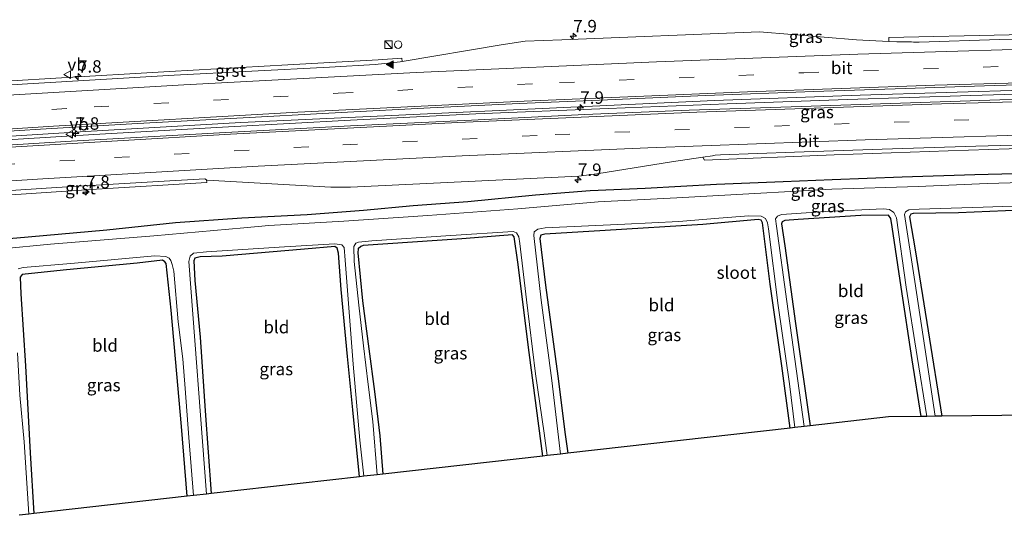
# Model space of a CAD drawing. Units: metres. Extents: x 99997 to 109998, y 456249 to 460253.
# Drawn here: x 101925 to 102123, y 459908 to 460007 of the extents above; entities that cross this region are included whole.
import ezdxf
from ezdxf.enums import TextEntityAlignment as Align

# ---------------------------------------------------------------- set-up
doc = ezdxf.new("R2010")
doc.units = ezdxf.units.M
doc.linetypes.add('VW-3-9_STREEP', pattern=[12, 3, -9])
doc.layers.get('0').update_dxf_attribs({"lineweight": 25})
for name, color, linetype, lineweight in [('B-ME-AM-KILOMETR-S-B1', 7, 'Continuous', 18), ('B-ME-BV-GELEIDECONSTRUCTIE-GELEIDERAIL-L-B1', 213, 'BV-GELEIDERAIL', 18), ('B-ME-IE-GRASLAND-GV-B6', 93, 'Continuous', 18), ('B-ME-IE-GRONDWERKLIJN-GROND_INGERICHT-GV-B6', 253, 'Continuous', 18), ('B-ME-IE-INRICHTINGSELEMENT-S-B1', 253, 'Continuous', 18), ('B-ME-OG-WATER-GV-B6', 153, 'Continuous', 18), ('B-ME-VH-VERH_SOORT-BITUMEN-GV-B6', 8, 'IE-TERREINAFSCHEIDING-NATUURLIJK-HOUTWAL', 18), ('B-ME-VH-VERH_SOORT-GV-B6', 8, 'Continuous', 18), ('B-ME-VW-MARKERING-39STREEP-015-L-B1', 255, 'VW-3-9_STREEP', 18), ('B-ME-VW-MARKERING-STREEP-015-L-B1', 7, 'Continuous', 18), ('B-ME-VW-MARKERING-VLAKMARK-S-B1', 7, 'Continuous', 18), ('B-ME-VW-MEUBILAIR_WEGMEUBILAIR-VERKEERSBORD-S-B1', 8, 'Continuous', 18)]:
    doc.layers.add(name, color=color, linetype=linetype, lineweight=lineweight)
doc.layers.add('B-ME-GW-INSTEEKWATERGANG-L-B1', color=10, linetype='Continuous')
doc.layers.add('B-ME-KG-KADASTRAAL-OPNAMEDTMGRENS-L-B1', color=10, linetype='Continuous')
doc.styles.add('NLCS-ISO', font='NLCS-ISO.TTF')
doc.linetypes.add('BV-GELEIDERAIL', pattern='A,10,-3,[108,NLCS.SHX,S=1,R=0,X=0,Y=0],-3', length=16)
doc.linetypes.add('IE-TERREINAFSCHEIDING-NATUURLIJK-HOUTWAL', pattern='A,7,-1.5,[67,NLCS.SHX,S=0.75,R=45,X=0,Y=0],-1.5,7,-1.5,[70,NLCS.SHX,S=0.75,R=0,X=0,Y=0],-1.5', length=20)

# ---------------------------------------------------------------- blocks, each defined once
blk = doc.blocks.new('hecto')
for p, q in [((0, 0.625), (-0.625, 0)), ((0, -0.625), (0, 0.625)), ((-0.625, 0), (0.625, 0)), ((0.625, 0), (0, -0.625))]:
    blk.add_line(p, q)
blk = doc.blocks.new('verfsymbol')
for color in [252, 253]:
    blk.add_hatch(color=color).paths.add_polyline_path([(0.75, -0.625), (0, 0.75), (-0.75, -0.625)])
blk.add_lwpolyline([(0.75, -0.625), (0, 0.75), (-0.75, -0.625)], close=True)
blk = doc.blocks.new('kast')
blk.add_line((-0.75, -0.75), (0.75, 0.75))
blk.add_lwpolyline([(-0.75, 0.75), (0.75, 0.75), (0.75, -0.75), (-0.75, -0.75)], close=True)
blk = doc.blocks.new('dtb')
blk.add_circle((0, 0), 0.75)
blk = doc.blocks.new('verkeersbord')
for p, q in [((0, 0.75), (-0.75, -0.625)), ((0.75, -0.625), (0, 0.75)), ((-0.75, -0.625), (0.75, -0.625))]:
    blk.add_line(p, q)

msp = doc.modelspace()

# ---------------------------------------------------------------- linework, layer by layer
at = {"layer": 'B-ME-BV-GELEIDECONSTRUCTIE-GELEIDERAIL-L-B1'}
for points in [[(101908.484, 459983.071, 0.756), (101938.425, 459984.929, 0.637), (101969.589, 459986.768, 0.499), (102064.508, 459991.124, 0.361), (102093.696, 459992.206, 0.404), (102128.257, 459993.267, 0.385), (102157.749, 459994.07, 0.357), (102205.882, 459994.925, 0.444), (102229.965, 459995.131, 0.365), (102250.424, 459995.261, 0.4), (102261.635, 459995.291, 0.377)], [(101908.588, 459982.4, 0.8), (101940.111, 459984.327, 0.68), (101967.127, 459985.886, 0.594), (101991.573, 459987.216, 0.463), (102016.647, 459988.488, 0.487), (102043.177, 459989.574, 0.396), (102067.002, 459990.452, 0.4), (102091.143, 459991.36, 0.404), (102115.864, 459992.174, 0.389), (102143.092, 459992.978, 0.389), (102166.836, 459993.585, 0.385), (102189.992, 459993.97, 0.416), (102213.207, 459994.24, 0.424), (102234.971, 459994.438, 0.404), (102261.676, 459994.599, 0.373)]]:
    msp.add_polyline3d(points, dxfattribs=at)
at = {"layer": 'B-ME-GW-INSTEEKWATERGANG-L-B1'}
for points in [[(101911.671, 459962.467, -0.865), (101926.962, 459963.793, -0.814), (101942.742, 459965.237, -0.841), (101956.514, 459966.655, -0.869), (101969.767, 459967.59, -0.908), (101982.898, 459968.28, -0.901), (101994.187, 459969.167, -0.944), (102004.08, 459970.092, -0.928), (102015.059, 459970.917, -0.893), (102028.646, 459972.231, -0.731), (102039.562, 459973.118, -0.719), (102050.612, 459973.584, -0.826), (102064.868, 459974.362, -0.822), (102078.245, 459974.903, -0.723), (102088.079, 459975.3, -0.814), (102102.087, 459975.847, -0.81), (102116.694, 459976.294, -0.911), (102132.828, 459976.696, -0.905)], [(102152.108, 459928.336, -1.686), (102150.407, 459939.24, -1.653), (102148.404, 459950.961, -1.665), (102146.8, 459961.1, -1.72), (102146.273, 459966.59, -1.689), (102145.838, 459968.67, -1.697), (102145.365, 459969.384, -1.665), (102143.524, 459969.618, -1.642), (102129.119, 459969.302, -1.646), (102113.365, 459968.595, -1.563), (102104.299, 459968.479, -1.59), (102103.846, 459968.344, -1.582), (102103.59, 459967.819, -1.579), (102104.742, 459961.182, -1.594), (102107.316, 459944.983, -1.551), (102110.041, 459927.831, -1.59)], [(102079.645, 459925.468, -1.492), (102077.978, 459937.933, -1.508), (102075.654, 459954.284, -1.452), (102074.096, 459966.591, -1.48), (102073.824, 459967.164, -1.496), (102073.269, 459967.271, -1.484), (102062.132, 459966.25, -1.307), (102042.588, 459965.072, -1.307), (102030.478, 459964.333, -1.314), (102029.702, 459964.121, -1.291), (102029.52, 459963.445, -1.283), (102030.645, 459954.143, -1.279), (102033.119, 459935.838, -1.188), (102034.581, 459924.173, -1.397), (102035.074, 459920.416, -1.381)], [(102105.933, 459927.781, -1.606), (102104.135, 459939.118, -1.622), (102101.892, 459953.719, -1.638), (102100.075, 459965.817, -1.669), (102099.814, 459967.492, -1.571), (102099.395, 459968.151, -1.567), (102093.797, 459968.109, -1.472), (102081.252, 459967.29, -1.488), (102078.605, 459967.099, -1.515), (102078.066, 459966.817, -1.512), (102077.915, 459966.418, -1.512), (102078.562, 459962.03, -1.5), (102080.753, 459946.396, -1.492), (102083.657, 459925.923, -1.464)], [(102030.093, 459919.851, -1.504), (102027.381, 459940.605, -1.476), (102025.067, 459958.73, -1.582), (102024.351, 459963.834, -1.515), (102024.046, 459964.185, -1.539), (102022.27, 459964.087, -1.5), (102013.857, 459963.417, -1.456), (101994.087, 459962.04, -1.563), (101993.607, 459961.856, -1.586), (101993.093, 459961.41, -1.575), (101993.014, 459960.604, -1.523), (101993.962, 459950.943, -1.417), (101995.241, 459941.351, -1.484), (101996.372, 459932.795, -1.555), (101997.43, 459923.925, -1.653), (101998.041, 459916.217, -1.571)], [(101993.388, 459915.69, -1.567), (101992.018, 459929.113, -1.661), (101990.93, 459939.826, -1.681), (101989.703, 459953.22, -1.602), (101989.153, 459960.51, -1.567), (101988.905, 459961.539, -1.496), (101988.423, 459961.875, -1.452), (101982.328, 459961.33, -1.417), (101965.821, 459959.922, -1.452), (101961.398, 459959.774, -1.65), (101960.354, 459959.519, -1.582), (101960.128, 459958.98, -1.547), (101960.372, 459955.065, -1.531), (101961.424, 459943.706, -1.586), (101962.396, 459928.891, -1.571), (101963.648, 459912.319, -1.579)], [(101958.794, 459911.768, -1.232), (101957.696, 459925.745, -1.255), (101956.719, 459936.306, -1.437), (101955.589, 459949.116, -1.452), (101954.633, 459958.46, -1.512), (101954.354, 459958.823, -1.472), (101953.863, 459959.158, -1.393), (101948.827, 459958.53, -1.358), (101934.614, 459957.163, -1.271), (101927.63, 459956.483, -1.437), (101925.754, 459956.251, -1.488), (101925.365, 459955.731, -1.385), (101925.516, 459952.373, -1.35), (101926.393, 459937.938, -1.243), (101927.379, 459920.457, -1.279), (101928.11, 459908.29, -1.24)]]:
    msp.add_polyline3d(points, dxfattribs=at)
at = {"layer": 'B-ME-IE-GRASLAND-GV-B6'}
for points in [[(102123.5161, 460004.3217, -0.6266), (102099.4113, 460003.7534, -0.6044), (102099.4248, 460003.0081, -0.546), (102092.9637, 460003.3321, -0.5518), (102073.4903, 460004.9059, -0.6182), (102033.8782, 460003.3238, -0.5667), (102026.5761, 460003.0795, -0.565), (102021.7531, 460002.3348, -0.5476), (102001.8954, 459998.9731, -0.4625), (102001.8544, 459999.6436, -0.5476), (101997.1205, 459999.3057, -0.5173), (101978.9897, 459998.3187, -0.4987), (101955.265, 459996.9717, -0.3861), (101932.5211, 459995.6063, -0.3192), (101905.8112, 459994.0286, -0.181)], [(101908.33, 459984.067, 0.003), (101929.427, 459985.43, -0.154), (101948.861, 459986.552, -0.21), (101967.543, 459987.559, -0.281), (101989.664, 459988.731, -0.304), (102007.529, 459989.672, -0.316), (102025.324, 459990.556, -0.359), (102043.082, 459991.286, -0.399), (102062.705, 459992.149, -0.399), (102084.376, 459992.947, -0.407), (102102.705, 459993.564, -0.367), (102120.639, 459994.137, -0.363), (102137.204, 459994.614, -0.379)], [(102142.194, 459991.841, -0.328), (102121.701, 459991.261, -0.308), (102079.865, 459989.866, -0.348), (102059.422, 459989.207, -0.288), (102038.521, 459988.328, -0.3), (102015.795, 459987.223, -0.332), (101991.574, 459986.088, -0.21), (101965.325, 459984.679, -0.107), (101935.598, 459982.999, -0.103), (101908.751, 459981.344, 0.054), (101908.33, 459984.067, 0.003)], [(101919.378, 459971.995, -0.268), (101940.655, 459973.39, -0.361), (101962.744, 459974.719, -0.435), (101962.7148, 459975.2139, -0.3432), (101962.8406, 459975.139, -0.3315), (101987.6208, 459973.7411, -0.4702), (101991.566, 459973.7745, -0.4886), (102037.2934, 459975.9999, -0.5557), (102040.888, 459976.437, -0.546), (102055.8492, 459978.8608, -0.516), (102062.1731, 459979.7604, -0.5041), (102062.473, 459979.193, -0.58), (102088.503, 459980.232, -0.606), (102111.3, 459981.033, -0.59), (102135.752, 459981.876, -0.58)], [(101911.671, 459962.467, -0.865), (101926.962, 459963.793, -0.814), (101942.742, 459965.237, -0.841), (101956.514, 459966.655, -0.869), (101969.767, 459967.59, -0.908), (101982.898, 459968.28, -0.901), (101994.187, 459969.167, -0.944), (102004.08, 459970.092, -0.928), (102015.059, 459970.917, -0.893), (102028.646, 459972.231, -0.731), (102039.562, 459973.118, -0.719), (102050.612, 459973.584, -0.826), (102064.868, 459974.362, -0.822), (102078.245, 459974.903, -0.723), (102088.079, 459975.3, -0.814), (102102.087, 459975.847, -0.81), (102116.694, 459976.294, -0.911), (102132.828, 459976.696, -0.905)], [(102132.828, 459976.696, -0.905), (102116.694, 459976.294, -0.911), (102102.087, 459975.847, -0.81), (102088.079, 459975.3, -0.814), (102078.245, 459974.903, -0.723), (102064.868, 459974.362, -0.822), (102050.612, 459973.584, -0.826), (102039.562, 459973.118, -0.719), (102028.646, 459972.231, -0.731), (102015.059, 459970.917, -0.893), (102004.08, 459970.092, -0.928), (101994.187, 459969.167, -0.944), (101982.898, 459968.28, -0.901), (101969.767, 459967.59, -0.908), (101956.514, 459966.655, -0.869), (101942.742, 459965.237, -0.841), (101926.962, 459963.793, -0.814), (101911.671, 459962.467, -0.865)], [(102135.366, 459974.947, -2.347), (102119.131, 459974.483, -2.347), (102105.305, 459973.897, -2.347), (102088.029, 459973.367, -2.347), (102073.758, 459972.558, -2.347), (102056.963, 459971.653, -2.347), (102041.172, 459970.794, -2.347), (102025.059, 459969.444, -2.347), (102007.054, 459968.118, -2.347), (101990.191, 459966.981, -2.347), (101975.169, 459966.101, -2.347), (101970.171, 459965.644, -2.347), (101952.169, 459964.019, -2.347), (101931.422, 459962.307, -2.347), (101911.984, 459960.442, -2.348), (101911.671, 459962.467, -0.865)], [(102129.119, 459969.302, -1.646), (102113.365, 459968.595, -1.563), (102104.299, 459968.479, -1.59), (102103.846, 459968.344, -1.582), (102103.59, 459967.819, -1.579), (102104.742, 459961.182, -1.594), (102107.316, 459944.983, -1.551), (102110.041, 459927.831, -1.59), (102108.691, 459927.814, -2.347), (102106.964, 459939.436, -2.347), (102104.609, 459954.865, -2.347), (102102.6, 459968.266, -2.347), (102102.773, 459968.853, -2.347), (102103.45, 459969.219, -2.347), (102105.526, 459969.334, -2.347), (102118.319, 459969.784, -2.347), (102132.045, 459970.23, -2.347)], [(102107.027, 459927.794, -2.347), (102105.933, 459927.781, -1.606), (102104.135, 459939.118, -1.622), (102101.892, 459953.719, -1.638), (102100.075, 459965.817, -1.669), (102099.814, 459967.492, -1.571), (102099.395, 459968.151, -1.567), (102093.797, 459968.109, -1.472), (102081.252, 459967.29, -1.488), (102078.605, 459967.099, -1.515), (102078.066, 459966.817, -1.512), (102077.915, 459966.418, -1.512), (102078.562, 459962.03, -1.5), (102080.753, 459946.396, -1.492), (102083.657, 459925.923, -1.464), (102082.443, 459925.786, -2.347), (102078.997, 459950.815, -2.347), (102076.891, 459965.915, -2.347), (102076.725, 459967.439, -2.347), (102077.142, 459967.936, -2.347), (102077.938, 459968.259, -2.347), (102086.84, 459968.858, -2.347), (102098.391, 459969.408, -2.347), (102099.582, 459969.3, -2.347), (102100.424, 459968.718, -2.347), (102100.941, 459967.613, -2.347), (102102.92, 459953.698, -2.347), (102105.129, 459939.796, -2.347), (102107.027, 459927.794, -2.347)], [(102080.621, 459925.579, -2.347), (102079.645, 459925.468, -1.492), (102077.978, 459937.933, -1.508), (102075.654, 459954.284, -1.452), (102074.096, 459966.591, -1.48), (102073.824, 459967.164, -1.496), (102073.269, 459967.271, -1.484), (102062.132, 459966.25, -1.307), (102042.588, 459965.072, -1.307), (102030.478, 459964.333, -1.314), (102029.702, 459964.121, -1.291), (102029.52, 459963.445, -1.283), (102030.645, 459954.143, -1.279), (102033.119, 459935.838, -1.188), (102034.581, 459924.173, -1.397), (102035.074, 459920.416, -1.381), (102033.624, 459920.251, -2.347), (102031.907, 459935.014, -2.347), (102029.764, 459951.08, -2.347), (102028.27, 459964.099, -2.347), (102028.347, 459964.825, -2.347), (102029.067, 459965.354, -2.347), (102030.547, 459965.585, -2.347), (102046.519, 459966.343, -2.347), (102057.38, 459966.904, -2.347), (102065.395, 459967.544, -2.347), (102071.376, 459968.029, -2.347), (102073.83, 459967.973, -2.347), (102074.693, 459967.456, -2.347), (102075.119, 459966.622, -2.347), (102075.296, 459965.401, -2.347), (102077.243, 459950.02, -2.347), (102079.552, 459934.311, -2.347), (102080.621, 459925.579, -2.347)], [(102030.97, 459919.95, -2.347), (102030.093, 459919.851, -1.504), (102027.381, 459940.605, -1.476), (102025.067, 459958.73, -1.582), (102024.351, 459963.834, -1.515), (102024.046, 459964.185, -1.539), (102022.27, 459964.087, -1.5), (102013.857, 459963.417, -1.456), (101994.087, 459962.04, -1.563), (101993.607, 459961.856, -1.586), (101993.093, 459961.41, -1.575), (101993.014, 459960.604, -1.523), (101993.962, 459950.943, -1.417), (101995.241, 459941.351, -1.484), (101996.372, 459932.795, -1.555), (101997.43, 459923.925, -1.653), (101998.041, 459916.217, -1.571), (101996.924, 459916.091, -2.347), (101996.043, 459926.775, -2.347), (101995.079, 459934.217, -2.347), (101994.178, 459941.938, -2.347), (101993.218, 459950.113, -2.347), (101992.263, 459958.877, -2.347), (101992.195, 459961.854, -2.347), (101992.603, 459962.521, -2.347), (101993.156, 459962.766, -2.347), (101995.835, 459963.006, -2.347), (102011.648, 459964.08, -2.347), (102024.175, 459964.864, -2.347), (102024.833, 459964.627, -2.347), (102025.298, 459963.796, -2.347), (102025.509, 459962.472, -2.347), (102026.812, 459951.144, -2.347), (102028.593, 459936.323, -2.347), (102030.369, 459924.442, -2.347), (102030.97, 459919.95, -2.347)], [(101994.21, 459915.783, -2.347), (101993.388, 459915.69, -1.567), (101992.018, 459929.113, -1.661), (101990.93, 459939.826, -1.681), (101989.703, 459953.22, -1.602), (101989.153, 459960.51, -1.567), (101988.905, 459961.539, -1.496), (101988.423, 459961.875, -1.452), (101982.328, 459961.33, -1.417), (101965.821, 459959.922, -1.452), (101961.398, 459959.774, -1.65), (101960.354, 459959.519, -1.582), (101960.128, 459958.98, -1.547), (101960.372, 459955.065, -1.531), (101961.424, 459943.706, -1.586), (101962.396, 459928.891, -1.571), (101963.648, 459912.319, -1.579), (101962.673, 459912.208, -2.347), (101959.14, 459958.887, -2.347), (101959.437, 459959.911, -2.347), (101960.097, 459960.531, -2.347), (101962.671, 459960.797, -2.347), (101978.337, 459961.777, -2.347), (101988.386, 459962.384, -2.347), (101989.785, 459962.185, -2.347), (101990.255, 459961.667, -2.347), (101990.505, 459959.141, -2.347), (101992.076, 459938.282, -2.347), (101993.437, 459923.003, -2.347), (101994.21, 459915.783, -2.347)], [(101960.062, 459911.912, -2.347), (101958.794, 459911.768, -1.232), (101957.696, 459925.745, -1.255), (101956.719, 459936.306, -1.437), (101955.589, 459949.116, -1.452), (101954.633, 459958.46, -1.512), (101954.354, 459958.823, -1.472), (101953.863, 459959.158, -1.393), (101948.827, 459958.53, -1.358), (101934.614, 459957.163, -1.271), (101927.63, 459956.483, -1.437), (101925.754, 459956.251, -1.488), (101925.365, 459955.731, -1.385), (101925.516, 459952.373, -1.35), (101926.393, 459937.938, -1.243), (101927.379, 459920.457, -1.279), (101928.11, 459908.29, -1.24), (101927.121, 459908.178, -2.347), (101926.187, 459922.677, -2.347), (101925.301, 459932.053, -2.347), (101924.817, 459940.523, -2.347)], [(101924.967, 459957.39, -2.347), (101925.938, 459957.672, -2.347), (101935.536, 459958.481, -2.347), (101952.346, 459959.965, -2.347), (101954.573, 459959.834, -2.347), (101955.193, 459959.518, -2.347), (101955.578, 459959.053, -2.347), (101955.82, 459958.287, -2.347), (101956.176, 459956.889, -2.347), (101957.035, 459946.752, -2.347), (101957.968, 459939.349, -2.347), (101958.445, 459933.39, -2.347), (101959.15, 459923.559, -2.347), (101960.062, 459911.912, -2.347)]]:
    msp.add_polyline3d(points, dxfattribs=at)
at = {"layer": 'B-ME-IE-GRONDWERKLIJN-GROND_INGERICHT-GV-B6'}
for points in [[(102152.108, 459928.336, -1.686), (102110.041, 459927.831, -1.59), (102107.316, 459944.983, -1.551), (102104.742, 459961.182, -1.594), (102103.59, 459967.819, -1.579), (102103.846, 459968.344, -1.582), (102104.299, 459968.479, -1.59), (102113.365, 459968.595, -1.563), (102129.119, 459969.302, -1.646), (102143.524, 459969.618, -1.642), (102145.365, 459969.384, -1.665), (102145.838, 459968.67, -1.697), (102146.273, 459966.59, -1.689), (102146.8, 459961.1, -1.72), (102148.404, 459950.961, -1.665), (102150.407, 459939.24, -1.653), (102152.108, 459928.336, -1.686)], [(102079.645, 459925.468, -1.492), (102035.074, 459920.416, -1.381), (102034.581, 459924.173, -1.397), (102033.119, 459935.838, -1.188), (102030.645, 459954.143, -1.279), (102029.52, 459963.445, -1.283), (102029.702, 459964.121, -1.291), (102030.478, 459964.333, -1.314), (102042.588, 459965.072, -1.307), (102062.132, 459966.25, -1.307), (102073.269, 459967.271, -1.484), (102073.824, 459967.164, -1.496), (102074.096, 459966.591, -1.48), (102075.654, 459954.284, -1.452), (102077.978, 459937.933, -1.508), (102079.645, 459925.468, -1.492)], [(102105.933, 459927.781, -1.606), (102099.348, 459927.702, -1.259), (102083.657, 459925.923, -1.464), (102080.753, 459946.396, -1.492), (102078.562, 459962.03, -1.5), (102077.915, 459966.418, -1.512), (102078.066, 459966.817, -1.512), (102078.605, 459967.099, -1.515), (102081.252, 459967.29, -1.488), (102093.797, 459968.109, -1.472), (102099.395, 459968.151, -1.567), (102099.814, 459967.492, -1.571), (102100.075, 459965.817, -1.669), (102101.892, 459953.719, -1.638), (102104.135, 459939.118, -1.622), (102105.933, 459927.781, -1.606)], [(102030.093, 459919.851, -1.504), (101998.041, 459916.217, -1.571), (101997.43, 459923.925, -1.653), (101996.372, 459932.795, -1.555), (101995.241, 459941.351, -1.484), (101993.962, 459950.943, -1.417), (101993.014, 459960.604, -1.523), (101993.093, 459961.41, -1.575), (101993.607, 459961.856, -1.586), (101994.087, 459962.04, -1.563), (102013.857, 459963.417, -1.456), (102022.27, 459964.087, -1.5), (102024.046, 459964.185, -1.539), (102024.351, 459963.834, -1.515), (102025.067, 459958.73, -1.582), (102027.381, 459940.605, -1.476), (102030.093, 459919.851, -1.504)], [(101993.388, 459915.69, -1.567), (101963.648, 459912.319, -1.579), (101962.396, 459928.891, -1.571), (101961.424, 459943.706, -1.586), (101960.372, 459955.065, -1.531), (101960.128, 459958.98, -1.547), (101960.354, 459959.519, -1.582), (101961.398, 459959.774, -1.65), (101965.821, 459959.922, -1.452), (101982.328, 459961.33, -1.417), (101988.423, 459961.875, -1.452), (101988.905, 459961.539, -1.496), (101989.153, 459960.51, -1.567), (101989.703, 459953.22, -1.602), (101990.93, 459939.826, -1.681), (101992.018, 459929.113, -1.661), (101993.388, 459915.69, -1.567)], [(101958.794, 459911.768, -1.232), (101928.11, 459908.29, -1.24), (101927.379, 459920.457, -1.279), (101926.393, 459937.938, -1.243), (101925.516, 459952.373, -1.35), (101925.365, 459955.731, -1.385), (101925.754, 459956.251, -1.488), (101927.63, 459956.483, -1.437), (101934.614, 459957.163, -1.271), (101948.827, 459958.53, -1.358), (101953.863, 459959.158, -1.393), (101954.354, 459958.823, -1.472), (101954.633, 459958.46, -1.512), (101955.589, 459949.116, -1.452), (101956.719, 459936.306, -1.437), (101957.696, 459925.745, -1.255), (101958.794, 459911.768, -1.232)]]:
    msp.add_polyline3d(points, dxfattribs=at)
at = {"layer": 'B-ME-KG-KADASTRAAL-OPNAMEDTMGRENS-L-B1'}
msp.add_polyline3d([(102152.108, 459928.336, -1.686), (102110.041, 459927.831, -1.59), (102108.691, 459927.814, -2.347), (102107.027, 459927.794, -2.347), (102105.933, 459927.781, -1.606), (102099.348, 459927.702, -1.259), (102083.657, 459925.923, -1.464), (102082.443, 459925.786, -2.347), (102080.621, 459925.579, -2.347), (102079.645, 459925.468, -1.492), (102035.074, 459920.416, -1.381), (102033.624, 459920.251, -2.347), (102030.97, 459919.95, -2.347), (102030.093, 459919.851, -1.504), (101998.041, 459916.217, -1.571), (101996.924, 459916.091, -2.347), (101994.21, 459915.783, -2.347), (101993.388, 459915.69, -1.567), (101963.648, 459912.319, -1.579), (101962.673, 459912.208, -2.347), (101960.062, 459911.912, -2.347), (101958.794, 459911.768, -1.232), (101928.11, 459908.29, -1.24), (101927.121, 459908.178, -2.347), (101925.155, 459907.955, -2.347)], dxfattribs=at)
at = {"layer": 'B-ME-OG-WATER-GV-B6'}
for points in [[(101911.984, 459960.442, -2.348), (101931.422, 459962.307, -2.347), (101952.169, 459964.019, -2.347), (101970.171, 459965.644, -2.347), (101975.169, 459966.101, -2.347), (101990.191, 459966.981, -2.347), (102007.054, 459968.118, -2.347), (102025.059, 459969.444, -2.347), (102041.172, 459970.794, -2.347), (102056.963, 459971.653, -2.347), (102073.758, 459972.558, -2.347), (102088.029, 459973.367, -2.347), (102105.305, 459973.897, -2.347), (102119.131, 459974.483, -2.347), (102135.366, 459974.947, -2.347)], [(102132.045, 459970.23, -2.347), (102118.319, 459969.784, -2.347), (102105.526, 459969.334, -2.347), (102103.45, 459969.219, -2.347), (102102.773, 459968.853, -2.347), (102102.6, 459968.266, -2.347), (102104.609, 459954.865, -2.347), (102106.964, 459939.436, -2.347), (102108.691, 459927.814, -2.347), (102107.027, 459927.794, -2.347), (102105.129, 459939.796, -2.347), (102102.92, 459953.698, -2.347), (102100.941, 459967.613, -2.347), (102100.424, 459968.718, -2.347), (102099.582, 459969.3, -2.347), (102098.391, 459969.408, -2.347), (102086.84, 459968.858, -2.347), (102077.938, 459968.259, -2.347), (102077.142, 459967.936, -2.347), (102076.725, 459967.439, -2.347), (102076.891, 459965.915, -2.347), (102078.997, 459950.815, -2.347), (102082.443, 459925.786, -2.347), (102080.621, 459925.579, -2.347), (102079.552, 459934.311, -2.347), (102077.243, 459950.02, -2.347), (102075.296, 459965.401, -2.347), (102075.119, 459966.622, -2.347), (102074.693, 459967.456, -2.347), (102073.83, 459967.973, -2.347), (102071.376, 459968.029, -2.347), (102065.395, 459967.544, -2.347), (102057.38, 459966.904, -2.347), (102046.519, 459966.343, -2.347), (102030.547, 459965.585, -2.347), (102029.067, 459965.354, -2.347), (102028.347, 459964.825, -2.347), (102028.27, 459964.099, -2.347), (102029.764, 459951.08, -2.347), (102031.907, 459935.014, -2.347), (102033.624, 459920.251, -2.347), (102030.97, 459919.95, -2.347), (102030.369, 459924.442, -2.347), (102028.593, 459936.323, -2.347), (102026.812, 459951.144, -2.347), (102025.509, 459962.472, -2.347), (102025.298, 459963.796, -2.347), (102024.833, 459964.627, -2.347), (102024.175, 459964.864, -2.347), (102011.648, 459964.08, -2.347), (101995.835, 459963.006, -2.347), (101993.156, 459962.766, -2.347), (101992.603, 459962.521, -2.347), (101992.195, 459961.854, -2.347), (101992.263, 459958.877, -2.347), (101993.218, 459950.113, -2.347), (101994.178, 459941.938, -2.347), (101995.079, 459934.217, -2.347), (101996.043, 459926.775, -2.347), (101996.924, 459916.091, -2.347), (101994.21, 459915.783, -2.347), (101993.437, 459923.003, -2.347), (101992.076, 459938.282, -2.347), (101990.505, 459959.141, -2.347), (101990.255, 459961.667, -2.347), (101989.785, 459962.185, -2.347), (101988.386, 459962.384, -2.347), (101978.337, 459961.777, -2.347), (101962.671, 459960.797, -2.347), (101960.097, 459960.531, -2.347), (101959.437, 459959.911, -2.347), (101959.14, 459958.887, -2.347), (101962.673, 459912.208, -2.347), (101960.062, 459911.912, -2.347), (101959.15, 459923.559, -2.347), (101958.445, 459933.39, -2.347), (101957.968, 459939.349, -2.347), (101957.035, 459946.752, -2.347), (101956.176, 459956.889, -2.347), (101955.82, 459958.287, -2.347), (101955.578, 459959.053, -2.347), (101955.193, 459959.518, -2.347), (101954.573, 459959.834, -2.347), (101952.346, 459959.965, -2.347), (101935.536, 459958.481, -2.347), (101925.938, 459957.672, -2.347), (101924.967, 459957.39, -2.347)], [(101924.817, 459940.523, -2.347), (101925.301, 459932.053, -2.347), (101926.187, 459922.677, -2.347), (101927.121, 459908.178, -2.347), (101925.155, 459907.955, -2.347)]]:
    msp.add_polyline3d(points, dxfattribs=at)
at = {"layer": 'B-ME-VH-VERH_SOORT-BITUMEN-GV-B6'}
for points in [[(101906.911, 459993.242, -0.119), (101926.841, 459994.484, -0.261), (101956.23, 459996.202, -0.336), (101987.322, 459997.833, -0.415), (101996.5285, 459998.3547, -0.4218), (102001.519, 459998.9093, -0.4609), (102001.8954, 459998.9731, -0.4625), (102021.7531, 460002.3348, -0.5476), (102026.5761, 460003.0795, -0.565), (102033.8782, 460003.3238, -0.5667), (102073.4903, 460004.9059, -0.6182), (102092.9637, 460003.3321, -0.5518), (102099.4248, 460003.0081, -0.546), (102101.0527, 460002.9265, -0.5445), (102103.9553, 460002.9377, -0.5278), (102104.407, 460002.8816, -0.5207), (102105.525, 460002.867, -0.576), (102121.582, 460003.372, -0.549), (102138.255, 460003.804, -0.533)], [(102137.204, 459994.614, -0.379), (102120.639, 459994.137, -0.363), (102102.705, 459993.564, -0.367), (102084.376, 459992.947, -0.407), (102062.705, 459992.149, -0.399), (102043.082, 459991.286, -0.399), (102025.324, 459990.556, -0.359), (102007.529, 459989.672, -0.316)], [(101908.751, 459981.344, 0.054), (101935.598, 459982.999, -0.103), (101965.325, 459984.679, -0.107), (101991.574, 459986.088, -0.21), (102015.795, 459987.223, -0.332), (102038.521, 459988.328, -0.3), (102059.422, 459989.207, -0.288), (102079.865, 459989.866, -0.348), (102121.701, 459991.261, -0.308), (102142.194, 459991.841, -0.328)], [(102007.529, 459989.672, -0.316), (101989.664, 459988.731, -0.304), (101967.543, 459987.559, -0.281), (101948.861, 459986.552, -0.21), (101929.427, 459985.43, -0.154), (101908.33, 459984.067, 0.003)], [(102134.146, 459982.436, -0.505), (102116.892, 459981.959, -0.56), (102098.073, 459981.376, -0.482)], [(102098.073, 459981.376, -0.482), (102080.553, 459980.795, -0.478), (102065.683, 459980.254, -0.489), (102064.605, 459980.1619, -0.466), (102064.1213, 459980.0375, -0.5004), (102062.1731, 459979.7604, -0.5041), (102055.8492, 459978.8608, -0.516), (102040.888, 459976.437, -0.546), (102037.2934, 459975.9999, -0.5557), (101991.566, 459973.7745, -0.4886), (101987.6208, 459973.7411, -0.4702), (101962.8406, 459975.139, -0.3315), (101962.7148, 459975.2139, -0.3432), (101962.3683, 459975.4204, -0.3754), (101954.185, 459974.971, -0.351), (101932.613, 459973.678, -0.237), (101910.157, 459972.258, -0.131)]]:
    msp.add_polyline3d(points, dxfattribs=at)
at = {"layer": 'B-ME-VH-VERH_SOORT-GV-B6'}
for points in [[(102236.4946, 460006.1844, -0.6726), (102236.4979, 460005.3779, -0.5295), (102227.765, 460005.342, -0.513), (102208.956, 460005.109, -0.541), (102188.15, 460004.831, -0.521), (102170.829, 460004.558, -0.556), (102153.932, 460004.214, -0.572), (102138.255, 460003.804, -0.533), (102121.582, 460003.372, -0.549), (102105.525, 460002.867, -0.576), (102104.407, 460002.8816, -0.5207), (102103.9553, 460002.9377, -0.5278), (102101.0527, 460002.9265, -0.5445), (102099.4248, 460003.0081, -0.546), (102099.4113, 460003.7534, -0.6044), (102123.5161, 460004.3217, -0.6266), (102157.714, 460005.1766, -0.6709), (102184.703, 460005.391, -0.6356), (102210.3115, 460006.0363, -0.6686), (102236.4946, 460006.1844, -0.6726)], [(101996.5285, 459998.3547, -0.4218), (101987.322, 459997.833, -0.415), (101956.23, 459996.202, -0.336), (101926.841, 459994.484, -0.261), (101906.911, 459993.242, -0.119), (101905.8112, 459994.0286, -0.181), (101932.5211, 459995.6063, -0.3192), (101955.265, 459996.9717, -0.3861), (101978.9897, 459998.3187, -0.4987), (101997.1205, 459999.3057, -0.5173), (102001.8544, 459999.6436, -0.5476), (102001.8954, 459998.9731, -0.4625), (102001.519, 459998.9093, -0.4609), (101996.5285, 459998.3547, -0.4218)], [(102062.1731, 459979.7604, -0.5041), (102064.1213, 459980.0375, -0.5004), (102064.605, 459980.1619, -0.466), (102065.683, 459980.254, -0.489), (102080.553, 459980.795, -0.478), (102098.073, 459981.376, -0.482), (102116.892, 459981.959, -0.56), (102134.146, 459982.436, -0.505)], [(102135.752, 459981.876, -0.58), (102111.3, 459981.033, -0.59), (102088.503, 459980.232, -0.606), (102062.473, 459979.193, -0.58), (102062.1731, 459979.7604, -0.5041)], [(101932.613, 459973.678, -0.237), (101954.185, 459974.971, -0.351), (101962.3683, 459975.4204, -0.3754), (101962.7148, 459975.2139, -0.3432), (101962.744, 459974.719, -0.435), (101940.655, 459973.39, -0.361), (101919.378, 459971.995, -0.268), (101896.971, 459970.62, -0.125), (101910.157, 459972.258, -0.131), (101932.613, 459973.678, -0.237)]]:
    msp.add_polyline3d(points, dxfattribs=at)
at = {"layer": 'B-ME-VW-MARKERING-39STREEP-015-L-B1'}
for points in [[(101907.7435, 459987.8592, 0.0254), (101940.154, 459989.8619, -0.1256), (101989.0768, 459992.6113, -0.2796), (102033.4259, 459994.7329, -0.3823), (102082.3855, 459996.7182, -0.4024), (102127.3629, 459998.1408, -0.4128), (102165.1507, 459999.0957, -0.4138), (102203.1455, 459999.7141, -0.3846), (102252.1187, 460000.1583, -0.4159), (102261.3506, 460000.1372, -0.3978)], [(101909.3462, 459977.4979, 0.0309), (101944.2659, 459979.7137, -0.1435), (101989.9828, 459982.2691, -0.2967), (102032.5338, 459984.3089, -0.3527), (102076.5113, 459986.0257, -0.3864), (102125.3379, 459987.5831, -0.4033), (102174.2972, 459988.8055, -0.4282), (102218.2542, 459989.4971, -0.3983), (102261.9603, 459989.7538, -0.3858)]]:
    msp.add_polyline3d(points, dxfattribs=at)
at = {"layer": 'B-ME-VW-MARKERING-STREEP-015-L-B1'}
for points in [[(101907.2183, 459991.2548, -0.0432), (101909.2494, 459991.3927, -0.0544), (101958.1628, 459994.2991, -0.2578), (102004.6967, 459996.773, -0.4039), (102052.8481, 459998.9285, -0.45), (102093.2187, 460000.4599, -0.4823), (102142.1961, 460001.9308, -0.5116), (102174.5879, 460002.6476, -0.4552), (102219.9833, 460003.2705, -0.4696), (102261.1522, 460003.5099, -0.4456)], [(101908.2652, 459984.4862, 0.0865), (101932.059, 459985.983, -0.0366), (101980.9787, 459988.7853, -0.1761), (102026.322, 459991.0495, -0.2933), (102071.0828, 459992.9214, -0.3241), (102108.6602, 459994.218, -0.3292), (102157.6414, 459995.5691, -0.3332), (102203.4346, 459996.3427, -0.3068), (102252.4327, 459996.76, -0.346), (102261.5502, 459996.746, -0.342)], [(101908.8302, 459980.8319, 0.0784), (101919.3022, 459981.5276, 0.0098), (101922.1887, 459981.71, -0.0052), (101967.4927, 459984.4181, -0.1776), (102013.0319, 459986.77, -0.2691), (102060.9882, 459988.814, -0.3145), (102109.9598, 459990.4792, -0.3236), (102158.9419, 459991.797, -0.3376), (102199.7342, 459992.5843, -0.3318), (102242.5316, 459993.0384, -0.3034), (102261.7667, 459993.0547, -0.3035)], [(101909.8649, 459974.1458, -0.0465), (101929.8898, 459975.4578, -0.1617), (101973.0159, 459977.9767, -0.3034), (102013.9615, 459980.0806, -0.375), (102051.1265, 459981.6875, -0.4244), (102094.6979, 459983.2574, -0.4553), (102138.6778, 459984.5767, -0.4849), (102187.6653, 459985.6622, -0.483), (102225.4613, 459986.1792, -0.4595), (102262.1595, 459986.3577, -0.4576)]]:
    msp.add_polyline3d(points, dxfattribs=at)

# ---------------------------------------------------------------- block references
at = {"layer": 'B-ME-AM-KILOMETR-S-B1', "rotation": 90}
for p in [(102036.193, 460004.034, -0.613), (101936.9477, 459995.948, -0.3519), (102037.604, 459989.709, 0.399), (101936.459, 459984.501, 0.647), (102037.132, 459975.234, -0.562), (101938.567, 459972.763, -0.425)]:
    msp.add_blockref('hecto', p, dxfattribs=at)
at = {"layer": 'B-ME-IE-INRICHTINGSELEMENT-S-B1', "rotation": 90}
for name, p in [('kast', (101999.173, 460002.339, -0.629)), ('dtb', (102001.096, 460002.358, -0.613))]:
    msp.add_blockref(name, p, dxfattribs=at)
at = {"layer": 'B-ME-VW-MARKERING-VLAKMARK-S-B1', "rotation": 90}
msp.add_blockref('verfsymbol', (101999.4499, 459998.3397, -0.4356), dxfattribs=at)
at = {"layer": 'B-ME-VW-MEUBILAIR_WEGMEUBILAIR-VERKEERSBORD-S-B1', "rotation": 90}
for p in [(101934.828, 459996.336, -0.376), (101935.233, 459984.375, -0.171)]:
    msp.add_blockref('verkeersbord', p, dxfattribs=at)

# ---------------------------------------------------------------- texts
at = {"layer": 'B-ME-AM-KILOMETR-S-B1', "ltscale": 0.2, "style": 'NLCS-ISO'}
for s, p in [('7.9', (102036.193, 460004.034, -0.613)), ('7.8', (101936.9477, 459995.948, -0.3519)), ('7.9', (102037.604, 459989.709, 0.399)), ('7.8', (101936.459, 459984.501, 0.647)), ('7.9', (102037.132, 459975.234, -0.562)), ('7.8', (101938.567, 459972.763, -0.425))]:
    msp.add_text(s, height=2.5, dxfattribs=at).set_placement(p, align=Align.BOTTOM_LEFT)
at = {"layer": 'B-ME-IE-GRASLAND-GV-B6', "ltscale": 0.2, "style": 'NLCS-ISO'}
for p in [(102082.78, 460003.9378), (102085.0355, 459988.8425), (102083.1395, 459973.105), (102087.1895, 459969.9785), (102091.876, 459947.597), (102054.4455, 459944.14), (102011.5825, 459940.4775), (101976.675, 459937.296), (101942.0925, 459934.0715)]:
    msp.add_text('gras', height=2.5, dxfattribs=at).set_placement(p, align=Align.MIDDLE_CENTER)
at = {"layer": 'B-ME-IE-GRONDWERKLIJN-GROND_INGERICHT-GV-B6', "ltscale": 0.2, "style": 'NLCS-ISO'}
for p in [(102091.8207, 459952.9777), (102053.8719, 459950.1231), (102008.9415, 459947.3942), (101976.6928, 459945.7041), (101942.3547, 459942.0212)]:
    msp.add_text('bld', height=2.5, dxfattribs=at).set_placement(p, align=Align.MIDDLE_CENTER)
at = {"layer": 'B-ME-OG-WATER-GV-B6', "ltscale": 0.2, "style": 'NLCS-ISO'}
msp.add_text('sloot', height=2.5, dxfattribs=at).set_placement((102068.9148, 459956.6405), align=Align.MIDDLE_CENTER)
at = {"layer": 'B-ME-VH-VERH_SOORT-BITUMEN-GV-B6', "ltscale": 0.2, "style": 'NLCS-ISO'}
for p in [(102089.9879, 459997.6955), (102083.2962, 459983.0732)]:
    msp.add_text('bit', height=2.5, dxfattribs=at).set_placement(p, align=Align.MIDDLE_CENTER)
at = {"layer": 'B-ME-VH-VERH_SOORT-GV-B6', "ltscale": 0.2, "style": 'NLCS-ISO'}
for p in [(101967.5241, 459997.1591), (101937.4399, 459973.5943)]:
    msp.add_text('grst', height=2.5, dxfattribs=at).set_placement(p, align=Align.MIDDLE_CENTER)
at = {"layer": 'B-ME-VW-MEUBILAIR_WEGMEUBILAIR-VERKEERSBORD-S-B1', "ltscale": 0.2, "style": 'NLCS-ISO'}
for p in [(101934.828, 459996.336, -0.376), (101935.233, 459984.375, -0.171)]:
    msp.add_text('vb', height=2.5, dxfattribs=at).set_placement(p, align=Align.BOTTOM_LEFT)

doc.saveas('drawing.dxf')
